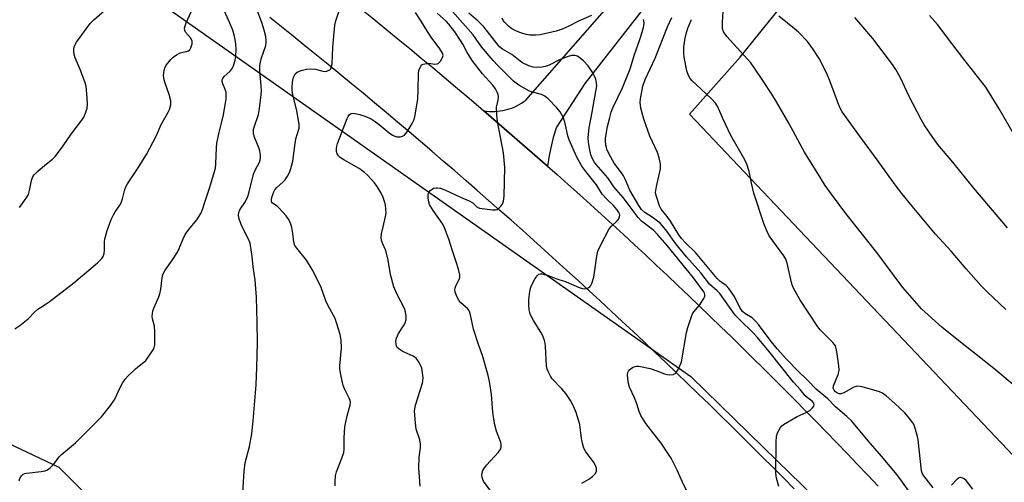
# Model space of a CAD drawing. Units: inches. Extents: x 1213771 to 1219771, y 557455 to 561456.
# Drawn here: x 1216124 to 1216449, y 560630 to 560784 of the extents above; entities that cross this region are included whole.
import ezdxf

# ---------------------------------------------------------------- set-up
doc = ezdxf.new("R2010")
doc.units = ezdxf.units.IN
doc.header["$MEASUREMENT"] = 0
for name, color, linetype in [('NTRL-Pasture Land', 2, 'Continuous'), ('NTRL-Trees', 3, 'Continuous'), ('TRANS-Road', 130, 'Continuous'), ('Undefined', 1, 'Continuous')]:
    doc.layers.add(name, color=color, linetype=linetype)

msp = doc.modelspace()

# ---------------------------------------------------------------- linework, layer by layer
at = {"layer": 'NTRL-Pasture Land'}
msp.add_polyline3d([(1216723.03, 560352.11, 0), (1216492.64, 560596.55, 0), (1216345.08, 560752.4, 0), (1216361.85, 560771.23, 0), (1216377.64, 560790.89, 0), (1216392.4, 560811.33, 0), (1216406.1, 560832.5, 0), (1216415.92, 560849.31, 0), (1216427.65, 560871.63, 0), (1216438.23, 560894.52, 0), (1216447.62, 560917.92, 0), (1216455.81, 560941.77, 0), (1216462.76, 560966.01, 0), (1216468.47, 560990.57, 0), (1216471.26, 561005.23, 0)], dxfattribs=at)
at = {"layer": 'NTRL-Trees'}
msp.add_polyline3d([(1215939.56, 560951.52, 0), (1216345.49, 560665.52, 0), (1216374.15, 560637.5, 0), (1216426.03, 560587.05, 0), (1216475.04, 560535.16, 0), (1216486.57, 560523.63, 0), (1216500.36, 560507.86, 0), (1216502.6, 560480.23, 0), (1216466.8, 560456.37, 0), (1216403.15, 560438.47, 0), (1216341.5, 560440.45, 0), (1216298.2, 560478.34, 0), (1216255.58, 560515.64, 0), (1216136.64, 560635.37, 0), (1216100.84, 560652.27, 0)], dxfattribs=at)
at = {"layer": 'TRANS-Road'}
for points in [[(1216362.14, 560828.84), (1216310.46, 560762.46), (1216301.03, 560748.09), (1216300, 560744.65), (1216299.38, 560742.21), (1216298.65, 560738.7), (1216298.1, 560735.18), (1216277.08, 560753.46), (1216277.98, 560753.34), (1216278.88, 560753.26), (1216279.78, 560753.22), (1216280.69, 560753.24), (1216281.59, 560753.3), (1216282.49, 560753.4), (1216283.38, 560753.55), (1216284.26, 560753.75), (1216285.13, 560753.99), (1216285.43, 560754.08), (1216286.28, 560754.38), (1216287.12, 560754.72), (1216287.94, 560755.11), (1216288.73, 560755.54), (1216289.51, 560756), (1216290.26, 560756.51), (1216290.92, 560757.01), (1216320, 560790.33)], [(1216379.71, 560628.3), (1216376.22, 560631.83), (1216372.72, 560635.36), (1216369.21, 560638.87), (1216365.69, 560642.38), (1216362.17, 560645.88), (1216358.63, 560649.37), (1216355.09, 560652.85), (1216351.53, 560656.32), (1216347.97, 560659.78), (1216344.4, 560663.23), (1216340.82, 560666.68), (1216337.23, 560670.11), (1216333.63, 560673.54), (1216330.02, 560676.95), (1216326.41, 560680.36), (1216322.78, 560683.76), (1216319.15, 560687.14), (1216315.51, 560690.52), (1216311.86, 560693.89), (1216308.2, 560697.25), (1216304.54, 560700.6), (1216300.86, 560703.94), (1216297.18, 560707.27), (1216293.48, 560710.59), (1216289.78, 560713.91), (1216286.07, 560717.21), (1216282.35, 560720.5), (1216278.63, 560723.79), (1216274.89, 560727.07), (1216271.15, 560730.33), (1216267.4, 560733.58), (1216263.64, 560736.83), (1216259.87, 560740.07), (1216256.09, 560743.29), (1216252.31, 560746.51), (1216248.51, 560749.72), (1216244.71, 560752.91), (1216240.9, 560756.1), (1216237.08, 560759.28), (1216233.26, 560762.44), (1216229.42, 560765.6), (1216225.58, 560768.75), (1216221.73, 560771.89), (1216217.87, 560775.02), (1216214.01, 560778.14), (1216210.13, 560781.25), (1216206.25, 560784.35)], [(1216237.24, 560786.51), (1216241.09, 560783.41), (1216244.91, 560780.31), (1216248.74, 560777.19), (1216252.55, 560774.06), (1216256.36, 560770.91), (1216260.15, 560767.76), (1216263.94, 560764.6), (1216267.71, 560761.42), (1216271.48, 560758.24), (1216275.24, 560755.04), (1216277.08, 560753.46), (1216298.1, 560735.18), (1216301.28, 560732.35), (1216304.96, 560729.07), (1216308.64, 560725.78), (1216312.3, 560722.47), (1216315.95, 560719.15), (1216319.59, 560715.83), (1216323.23, 560712.49), (1216326.85, 560709.14), (1216330.47, 560705.78), (1216334.07, 560702.41), (1216337.66, 560699.03), (1216341.25, 560695.64), (1216344.82, 560692.24), (1216348.38, 560688.83), (1216351.94, 560685.41), (1216355.48, 560681.98), (1216359.02, 560678.53), (1216362.54, 560675.08), (1216366.06, 560671.62), (1216369.56, 560668.14), (1216373.05, 560664.66), (1216376.54, 560661.16), (1216380.01, 560657.66), (1216383.47, 560654.14), (1216386.93, 560650.62), (1216390.37, 560647.09), (1216393.8, 560643.54), (1216397.22, 560639.98), (1216400.63, 560636.42), (1216404.03, 560632.85), (1216407.42, 560629.26)]]:
    msp.add_lwpolyline(points, dxfattribs=at)
at = {"layer": 'Undefined'}
for points, elevation in [([(1216123.31, 560630.98), (1216123.6, 560631.73), (1216124.17, 560632.67), (1216124.73, 560633.22), (1216125.2, 560633.43), (1216125.74, 560633.56), (1216130.64, 560634.05), (1216132.01, 560634.3), (1216132.74, 560634.63), (1216133.6, 560635.32), (1216134.78, 560636.55), (1216136.62, 560638.88), (1216137.36, 560639.69), (1216142.03, 560643.55), (1216150.64, 560652.2), (1216153.6, 560655.95), (1216154.82, 560657.64), (1216155.24, 560658.43), (1216156.64, 560661.7), (1216157.63, 560663.48), (1216158.42, 560664.68), (1216159.45, 560665.76), (1216161.87, 560668), (1216165.22, 560670.86), (1216166.29, 560672.21), (1216167.72, 560674.37), (1216168.06, 560675.13), (1216168.21, 560675.98), (1216168.22, 560680.46), (1216168.08, 560682.23), (1216167.42, 560684.65), (1216167.39, 560685.52), (1216167.45, 560686.4), (1216167.62, 560687.28), (1216167.89, 560688.11), (1216169.53, 560691.93), (1216170.03, 560693.31), (1216170.23, 560694.43), (1216170.64, 560698.14), (1216170.89, 560699.23), (1216171.69, 560700.69), (1216174.09, 560704.11), (1216175.68, 560706.62), (1216176.3, 560707.93), (1216177.56, 560711.13), (1216178.28, 560712.51), (1216179.48, 560714.12), (1216182.17, 560717.33), (1216183.43, 560719.45), (1216183.98, 560720.75), (1216184.75, 560723.25), (1216186.47, 560728.23), (1216188.01, 560733.33), (1216188.26, 560734.48), (1216188.42, 560735.9), (1216188.62, 560741.33), (1216188.77, 560742.77), (1216189.59, 560746.83), (1216190.87, 560751.56), (1216191.82, 560757.31), (1216191.87, 560758.75), (1216191.78, 560759.59), (1216191.5, 560760.53), (1216190.68, 560762.34), (1216190.53, 560763.15), (1216190.54, 560763.69), (1216190.67, 560764.19), (1216191.12, 560764.85), (1216193.07, 560766.51), (1216193.62, 560767.1), (1216194.22, 560768.32), (1216194.79, 560770.2), (1216195.04, 560771.53), (1216195.1, 560773.76), (1216194.98, 560775.75), (1216194.57, 560778.22), (1216193.99, 560780.11), (1216193.02, 560782.52), (1216190.25, 560788.66)], 538), ([(1216121.87, 560681.28), (1216123.6, 560682.39), (1216126.38, 560684.62), (1216128.47, 560686.85), (1216129.48, 560687.76), (1216130.36, 560688.41), (1216132.29, 560689.53), (1216133.25, 560690.2), (1216141.39, 560696.49), (1216149.23, 560703.15), (1216150.68, 560704.54), (1216151.16, 560705.21), (1216151.49, 560706.18), (1216151.61, 560707.3), (1216151.63, 560709.95), (1216151.72, 560711.11), (1216151.99, 560712.22), (1216152.51, 560713.86), (1216153.83, 560717.47), (1216154.54, 560719.07), (1216155.12, 560720.06), (1216156.68, 560722.21), (1216157.1, 560722.97), (1216157.58, 560724.37), (1216158.35, 560727.46), (1216158.62, 560728.26), (1216159.18, 560729.3), (1216162.55, 560734.3), (1216165.48, 560738.96), (1216168.76, 560745.32), (1216170.31, 560748.96), (1216172.58, 560752.83), (1216173.08, 560753.84), (1216173.47, 560755.42), (1216173.52, 560756.77), (1216173, 560758.84), (1216171.6, 560762.63), (1216171.27, 560763.72), (1216171.13, 560765.13), (1216171.27, 560766.82), (1216171.58, 560767.71), (1216172.14, 560768.67), (1216173.48, 560770.48), (1216174.27, 560771.27), (1216175.42, 560772.04), (1216176.65, 560772.66), (1216177.45, 560772.88), (1216178.59, 560773.05), (1216179.36, 560773.33), (1216179.75, 560773.66), (1216180.15, 560774.34), (1216180.57, 560775.64), (1216180.62, 560776.17), (1216180.53, 560776.67), (1216179.99, 560777.61), (1216178.4, 560779.5), (1216178.19, 560780.02), (1216178.09, 560780.84), (1216178.23, 560781.61), (1216178.6, 560782.63), (1216180.28, 560786.18)], 536), ([(1216123.51, 560721.5), (1216125.68, 560724.51), (1216126.39, 560725.72), (1216126.78, 560727.05), (1216127.43, 560730.41), (1216127.89, 560731.73), (1216128.38, 560732.39), (1216129.41, 560733.38), (1216131.8, 560735.47), (1216134.33, 560737.42), (1216135.34, 560738.45), (1216137.96, 560741.89), (1216140.54, 560745.72), (1216144.09, 560750.33), (1216144.7, 560751.32), (1216145.27, 560752.69), (1216145.8, 560754.38), (1216145.97, 560755.6), (1216145.87, 560757.89), (1216145.5, 560761.61), (1216145.11, 560763.02), (1216143.56, 560767.16), (1216141.83, 560771), (1216141.46, 560772.63), (1216141.4, 560773.99), (1216141.68, 560774.97), (1216142.32, 560776.17), (1216146.89, 560782.32), (1216148.04, 560783.61), (1216151.54, 560786.7)], 534), ([(1216197.32, 560627.07), (1216197.74, 560634.06), (1216198.15, 560636.91), (1216199.56, 560642.37), (1216200.31, 560646.56), (1216200.75, 560650.83), (1216201.7, 560662.78), (1216202.02, 560668.6), (1216202.24, 560676.78), (1216202.13, 560683.35), (1216201.84, 560691.8), (1216201.37, 560697.38), (1216200.75, 560701.87), (1216200.44, 560705.29), (1216199.72, 560709.63), (1216199.24, 560710.98), (1216197.36, 560714.56), (1216196.76, 560715.86), (1216196.01, 560717.98), (1216195.85, 560719.04), (1216195.99, 560719.77), (1216196.38, 560720.72), (1216198.26, 560723.49), (1216199, 560725.06), (1216199.34, 560726.15), (1216200.85, 560732.51), (1216201.42, 560733.81), (1216202.86, 560736.48), (1216203.11, 560737.24), (1216203.23, 560738.04), (1216203.23, 560738.85), (1216202.97, 560740.18), (1216202.63, 560741.24), (1216201.15, 560744.7), (1216200.91, 560745.82), (1216200.84, 560746.66), (1216200.89, 560747.22), (1216201.1, 560748.03), (1216202.5, 560752.2), (1216202.87, 560754.17), (1216203.33, 560757.89), (1216203.47, 560759.94), (1216203.43, 560761.68), (1216202.99, 560766.73), (1216203.01, 560768.48), (1216203.16, 560769.61), (1216203.41, 560770.69), (1216204.9, 560775.03), (1216205.03, 560775.86), (1216205.06, 560776.69), (1216204.91, 560778.09), (1216204.38, 560780.1), (1216203.61, 560782.67), (1216202.19, 560786.48)], 540), ([(1216227.89, 560629.38), (1216227.84, 560630.86), (1216227.95, 560632.63), (1216228.29, 560634), (1216230.11, 560638.46), (1216230.73, 560640.34), (1216230.86, 560641.5), (1216230.85, 560645.18), (1216231.09, 560648.88), (1216231.87, 560652.54), (1216232.83, 560656.03), (1216232.91, 560657.07), (1216232.82, 560657.58), (1216232.54, 560658.37), (1216230.98, 560661.49), (1216230.53, 560662.55), (1216230.17, 560663.94), (1216229.6, 560666.77), (1216229.39, 560668.2), (1216229.37, 560669.06), (1216229.92, 560674.86), (1216229.89, 560677.68), (1216229.56, 560679.38), (1216227.84, 560684.69), (1216227.36, 560685.72), (1216226.08, 560687.87), (1216225.4, 560689.18), (1216224.83, 560690.56), (1216223.15, 560695.31), (1216220.31, 560700.88), (1216218.44, 560704.03), (1216215.18, 560707.97), (1216214.57, 560708.88), (1216214.21, 560709.99), (1216213.88, 560712.9), (1216213.51, 560714.8), (1216213.19, 560715.9), (1216212.61, 560717.24), (1216211.63, 560718.66), (1216209.35, 560721.28), (1216208.73, 560721.86), (1216207.43, 560722.66), (1216207.06, 560722.98), (1216206.86, 560723.36), (1216206.8, 560724.02), (1216206.92, 560724.75), (1216207.24, 560725.8), (1216207.54, 560726.6), (1216207.92, 560727.34), (1216208.64, 560728.16), (1216210.51, 560729.82), (1216211.33, 560730.66), (1216212.11, 560731.79), (1216212.83, 560733.28), (1216213.42, 560735.17), (1216213.84, 560736.82), (1216214.52, 560741.89), (1216214.91, 560744.21), (1216215.94, 560747.73), (1216215.99, 560748.88), (1216215.78, 560750.31), (1216215.15, 560753.47), (1216213.85, 560758.91), (1216213.67, 560760.06), (1216213.65, 560761.19), (1216213.78, 560762.88), (1216214.02, 560764.21), (1216214.26, 560764.95), (1216214.69, 560765.66), (1216215.31, 560766.21), (1216216.65, 560766.78), (1216218.38, 560767.25), (1216219.56, 560767.33), (1216221.35, 560767.21), (1216223.8, 560766.61), (1216224.59, 560766.5), (1216225.11, 560766.56), (1216225.61, 560766.75), (1216226.06, 560767.03), (1216226.39, 560767.39), (1216226.71, 560768.01), (1216226.9, 560769.04), (1216227.11, 560774.5), (1216227.75, 560781.81), (1216228.08, 560783.24), (1216229.35, 560786.91)], 542), ([(1216255.95, 560629.18), (1216255.61, 560633.73), (1216255.58, 560635.14), (1216255.69, 560638.66), (1216256.05, 560642.05), (1216256.1, 560643.16), (1216255.83, 560644.55), (1216254.65, 560648.08), (1216254.4, 560650.14), (1216254.12, 560653.99), (1216254.19, 560654.86), (1216254.47, 560656.02), (1216256.76, 560663.33), (1216256.94, 560664.94), (1216256.79, 560666.87), (1216256.54, 560668.23), (1216256.26, 560669.01), (1216255.45, 560670.5), (1216254.63, 560671.62), (1216253.7, 560672.27), (1216250.66, 560673.52), (1216249.65, 560674.07), (1216248.99, 560674.56), (1216248.42, 560675.12), (1216248.16, 560675.58), (1216248, 560676.11), (1216247.9, 560677.24), (1216248.12, 560678.26), (1216248.82, 560679.72), (1216250.46, 560682.25), (1216251.03, 560683.3), (1216251.34, 560684.4), (1216251.32, 560685.5), (1216251.1, 560686.89), (1216250.78, 560687.98), (1216248.25, 560692.93), (1216247.23, 560695.25), (1216246.21, 560699.23), (1216245.39, 560704.07), (1216244.87, 560706.33), (1216244.53, 560707.43), (1216243.52, 560709.6), (1216243.15, 560710.68), (1216243.08, 560711.53), (1216243.22, 560712.69), (1216243.7, 560715.02), (1216244.56, 560718.51), (1216244.72, 560719.67), (1216244.68, 560720.84), (1216244.51, 560722.3), (1216244.22, 560723.43), (1216243.74, 560724.82), (1216243.01, 560726.43), (1216241.79, 560728.45), (1216240.85, 560729.61), (1216238.65, 560732.06), (1216237.58, 560733.04), (1216235.77, 560734.33), (1216230.7, 560737.21), (1216229.56, 560738.03), (1216229, 560738.58), (1216228.58, 560739.22), (1216228.36, 560739.94), (1216228.28, 560740.98), (1216228.38, 560741.78), (1216228.63, 560742.59), (1216231.79, 560750.86), (1216232.17, 560751.63), (1216232.5, 560752.08), (1216232.9, 560752.42), (1216233.31, 560752.58), (1216233.8, 560752.64), (1216234.35, 560752.6), (1216236.06, 560752.23), (1216237.7, 560751.66), (1216239.79, 560750.75), (1216240.78, 560750.16), (1216242.42, 560748.97), (1216245.7, 560746.2), (1216246.85, 560745.43), (1216247.56, 560745.04), (1216248.32, 560744.82), (1216249.39, 560744.85), (1216250.16, 560745.02), (1216250.83, 560745.4), (1216251.7, 560746.51), (1216253.35, 560749.29), (1216253.86, 560750.34), (1216254.18, 560751.47), (1216255.22, 560757.31), (1216255.38, 560760.41), (1216255.42, 560765.68), (1216255.58, 560766.81), (1216255.96, 560767.83), (1216256.22, 560768.28), (1216256.55, 560768.65), (1216256.99, 560768.89), (1216257.49, 560769.05), (1216258.85, 560769.19), (1216260.86, 560768.87), (1216261.56, 560768.96), (1216261.99, 560769.15), (1216262.73, 560769.89), (1216263.4, 560771.06), (1216263.55, 560771.8), (1216263.38, 560772.53), (1216262.52, 560773.98), (1216259.65, 560777.78), (1216258.38, 560779.71), (1216256.3, 560783.16), (1216254.48, 560785.97)], 544), ([(1216280.26, 560626.3), (1216276.92, 560630.88), (1216276.67, 560631.37), (1216276.46, 560632.09), (1216276.4, 560632.84), (1216276.49, 560633.64), (1216276.73, 560634.42), (1216277.03, 560635.01), (1216277.93, 560636.15), (1216281.88, 560640.46), (1216282.64, 560641.6), (1216282.82, 560642.34), (1216282.8, 560643.1), (1216282.7, 560643.62), (1216281.19, 560647.37), (1216280.61, 560649.94), (1216280, 560653.68), (1216279.56, 560659.6), (1216278.87, 560663.9), (1216278.46, 560665.9), (1216276.65, 560672.5), (1216275.32, 560676.06), (1216273.62, 560681.16), (1216272.65, 560685.94), (1216272.34, 560687.01), (1216272.11, 560687.47), (1216271.64, 560688.06), (1216269.47, 560689.94), (1216268.89, 560690.56), (1216268.17, 560691.83), (1216267.55, 560693.47), (1216267.44, 560694.29), (1216267.52, 560694.8), (1216267.81, 560695.57), (1216268.95, 560697.86), (1216269.08, 560698.38), (1216269.07, 560699.2), (1216268.78, 560700.6), (1216268.16, 560702.84), (1216266.56, 560707.48), (1216265.45, 560710.98), (1216264.07, 560714.75), (1216263.49, 560715.99), (1216260.34, 560720.43), (1216259.11, 560722.47), (1216258.81, 560723.27), (1216258.6, 560724.64), (1216258.65, 560725.98), (1216258.83, 560726.45), (1216259.3, 560727.07), (1216259.92, 560727.57), (1216260.42, 560727.8), (1216261.23, 560727.99), (1216261.76, 560728), (1216262.76, 560727.83), (1216264.11, 560727.33), (1216269.35, 560724.87), (1216272.21, 560723.63), (1216273.36, 560722.95), (1216274.87, 560721.57), (1216275.58, 560721.23), (1216279.9, 560720.66), (1216280.93, 560720.65), (1216281.41, 560720.81), (1216282.09, 560721.29), (1216282.7, 560721.9), (1216283.22, 560722.59), (1216283.6, 560723.6), (1216283.82, 560725.25), (1216283.95, 560734.65), (1216283.54, 560739.53), (1216281.61, 560749.91), (1216281.29, 560752.2), (1216281.19, 560754.72), (1216281.73, 560757.02), (1216281.85, 560758.1), (1216281.77, 560758.89), (1216281.46, 560759.68), (1216280.86, 560760.69), (1216280.01, 560761.9), (1216276.65, 560765.68), (1216273.21, 560770.11), (1216271.37, 560773), (1216270.07, 560775.51), (1216269.33, 560776.73), (1216267.43, 560779.58), (1216265.47, 560782.13), (1216264.65, 560783), (1216261.6, 560785.79)], 546), ([(1216309.45, 560630.25), (1216311.79, 560631.59), (1216312.99, 560632.46), (1216313.64, 560633.03), (1216313.99, 560633.46), (1216314.29, 560634.16), (1216314.35, 560634.66), (1216314.27, 560635.19), (1216313.87, 560636.25), (1216313.33, 560637.28), (1216310.76, 560640.62), (1216310.07, 560641.84), (1216309.75, 560642.96), (1216309.34, 560644.98), (1216308.8, 560649.67), (1216307.63, 560653.58), (1216306.86, 560655.48), (1216305.72, 560657.54), (1216304.14, 560659.9), (1216302.87, 560661.42), (1216299.66, 560664.74), (1216299.04, 560665.67), (1216298.3, 560667.17), (1216298.03, 560667.95), (1216297.82, 560669.08), (1216297.45, 560675.44), (1216297.31, 560676.58), (1216297.11, 560677.4), (1216296.52, 560678.97), (1216295.93, 560680.24), (1216293.47, 560684.05), (1216292.78, 560685.29), (1216292.37, 560686.29), (1216292.06, 560687.55), (1216291.94, 560689.25), (1216291.98, 560690.96), (1216292.29, 560693.6), (1216292.56, 560695.04), (1216293.01, 560696.12), (1216294.05, 560697.94), (1216294.7, 560698.88), (1216295.29, 560699.37), (1216295.75, 560699.47), (1216296.25, 560699.46), (1216297.05, 560699.33), (1216298.12, 560699.03), (1216300.82, 560697.96), (1216304.33, 560696.87), (1216308.63, 560695.03), (1216309.67, 560694.65), (1216310.19, 560694.56), (1216310.98, 560694.65), (1216311.72, 560694.93), (1216312.14, 560695.23), (1216312.45, 560695.62), (1216312.8, 560696.34), (1216313.48, 560698.45), (1216314.38, 560705.39), (1216314.8, 560707), (1216315.67, 560708.87), (1216318.51, 560714.36), (1216319.24, 560715.27), (1216321.17, 560717.08), (1216321.65, 560717.73), (1216321.92, 560718.41), (1216321.99, 560718.87), (1216321.91, 560719.34), (1216321.69, 560719.82), (1216321.06, 560720.75), (1216319.94, 560722.08), (1216317.72, 560724.17), (1216316.14, 560725.88), (1216314.27, 560728.97), (1216310.75, 560733.33), (1216309.41, 560735.18), (1216307.85, 560738.15), (1216305.28, 560743.8), (1216304.86, 560745.21), (1216303.94, 560749.26), (1216303.34, 560751.15), (1216302.24, 560753.1), (1216301.19, 560754.46), (1216298.34, 560757.43), (1216297.24, 560758.35), (1216296.09, 560758.85), (1216293.19, 560759.6), (1216292.11, 560760.01), (1216288.61, 560761.95), (1216287.69, 560762.57), (1216286.91, 560763.22), (1216281.62, 560768.47), (1216280.09, 560770.1), (1216276.26, 560774.69), (1216273.55, 560778.59), (1216266.64, 560786.33)], 548), ([(1216346.25, 560623.31), (1216342.74, 560630.5), (1216341, 560634.52), (1216338.97, 560638.44), (1216335.7, 560643.4), (1216330.61, 560650), (1216328.95, 560652.63), (1216328.39, 560653.88), (1216327.62, 560656.52), (1216326.92, 560658.44), (1216325.2, 560662.04), (1216324.93, 560663.16), (1216324.69, 560664.88), (1216324.6, 560666.02), (1216324.66, 560666.82), (1216324.86, 560667.28), (1216325.38, 560667.85), (1216326.26, 560668.5), (1216326.99, 560668.85), (1216327.51, 560668.96), (1216328.35, 560668.92), (1216332.06, 560668.14), (1216334.23, 560667.43), (1216336.81, 560666.37), (1216337.71, 560666.13), (1216338.54, 560666.08), (1216339.62, 560666.2), (1216340.32, 560666.48), (1216340.69, 560666.83), (1216341.14, 560667.51), (1216341.66, 560668.53), (1216342.4, 560670.4), (1216344.08, 560680.08), (1216344.56, 560681.77), (1216345.77, 560685.4), (1216346.1, 560686.21), (1216346.53, 560686.96), (1216348.44, 560689.22), (1216349.62, 560690.96), (1216350.12, 560691.99), (1216350.18, 560692.69), (1216350.06, 560693.12), (1216349.82, 560693.55), (1216346.41, 560698.21), (1216337.65, 560708.88), (1216334.64, 560712.42), (1216333.28, 560713.83), (1216329.24, 560716.98), (1216328.07, 560718.16), (1216323.15, 560724.75), (1216320.05, 560728.29), (1216318.09, 560731.32), (1216314.21, 560735.72), (1216313.53, 560736.62), (1216312.95, 560737.61), (1216312.44, 560738.93), (1216311.94, 560741.08), (1216311.69, 560743.01), (1216311.6, 560744.68), (1216311.83, 560747.77), (1216312.88, 560752.97), (1216314.37, 560761.73), (1216314.36, 560762.58), (1216314.05, 560763.93), (1216313.66, 560764.97), (1216313.12, 560766), (1216311.54, 560768.35), (1216309.98, 560769.99), (1216308.47, 560771.26), (1216307.97, 560771.51), (1216307.15, 560771.72), (1216306.02, 560771.76), (1216304.95, 560771.49), (1216302.31, 560770.4), (1216298.62, 560768.6), (1216297.28, 560768.11), (1216296.18, 560767.85), (1216294.74, 560767.77), (1216293.31, 560767.89), (1216291.93, 560768.36), (1216289.82, 560769.39), (1216289.08, 560769.88), (1216286.29, 560772.08), (1216283.27, 560773.88), (1216282.23, 560774.68), (1216281.3, 560775.74), (1216278.29, 560779.76), (1216277.04, 560781.26), (1216275.19, 560783.09), (1216272.13, 560785.78)], 550), ([(1216312.67, 560784.97), (1216308.38, 560783.18), (1216304.91, 560781.39), (1216302.9, 560780.47), (1216301.01, 560779.86), (1216295.65, 560778.65), (1216294.23, 560778.51), (1216292.26, 560778.55), (1216291.17, 560778.74), (1216289.55, 560779.2), (1216287.62, 560779.92), (1216286.33, 560780.57), (1216285.18, 560781.45), (1216283.95, 560782.67), (1216283.46, 560783.37), (1216283.09, 560784.15)], 552), ([(1216417.64, 560627.61), (1216414.95, 560631.35), (1216413.22, 560633.59), (1216408.6, 560639.14), (1216404.15, 560644.18), (1216398.77, 560650.69), (1216397.15, 560652.31), (1216393.34, 560655.52), (1216390.86, 560658.11), (1216386.98, 560661.37), (1216384.23, 560664.23), (1216380.92, 560667.39), (1216377.16, 560671.28), (1216374.06, 560674.69), (1216371.73, 560677.59), (1216367.88, 560682.75), (1216366.95, 560683.88), (1216365.77, 560684.95), (1216363.42, 560686.37), (1216362.65, 560687), (1216361.85, 560688.16), (1216359.95, 560692.02), (1216358.12, 560694.63), (1216357.15, 560695.67), (1216355.11, 560697.12), (1216354.21, 560697.91), (1216347, 560706.55), (1216343.86, 560709.69), (1216342.46, 560711.23), (1216341.58, 560712.46), (1216338.8, 560716.91), (1216337.64, 560718.51), (1216335.73, 560720.91), (1216335.17, 560722.02), (1216334.11, 560725.07), (1216333.91, 560725.88), (1216333.86, 560726.43), (1216334.15, 560728.42), (1216335.45, 560734.29), (1216335.53, 560735.11), (1216335.45, 560735.96), (1216335, 560737.94), (1216334.51, 560739.61), (1216332, 560745.03), (1216330, 560750.66), (1216329.02, 560754.37), (1216328.78, 560756.32), (1216328.81, 560757.46), (1216329.66, 560761.62), (1216330.4, 560763.85), (1216333.66, 560770.91), (1216337.82, 560781.23), (1216339.25, 560784.29)], 554), ([(1216451.77, 560663.08), (1216445.73, 560668.14), (1216439.91, 560672.78), (1216434.65, 560676.83), (1216428.53, 560681.83), (1216421.77, 560687.95), (1216415.6, 560694.94), (1216407.06, 560706.61), (1216396.8, 560719.51), (1216392.04, 560725.9), (1216389.99, 560728.77), (1216388.35, 560731.22), (1216383.1, 560739.78), (1216377.88, 560749.35), (1216373.82, 560756.44), (1216372.28, 560759), (1216369.59, 560763.16), (1216366.34, 560767.93), (1216365.31, 560769.32), (1216357.47, 560778.02), (1216356.92, 560778.69), (1216356.47, 560779.42), (1216356.14, 560780.22), (1216356.03, 560780.79), (1216355.97, 560782.82), (1216356.15, 560786.31)], 558), ([(1216449.74, 560687.72), (1216443.56, 560693.56), (1216441.54, 560695.57), (1216436.6, 560701.15), (1216431.61, 560707.03), (1216426.44, 560712.62), (1216418.67, 560721.86), (1216415.27, 560726.06), (1216413.05, 560728.98), (1216407.44, 560736.79), (1216401.58, 560744.7), (1216395.59, 560753.12), (1216394.89, 560754.36), (1216394.33, 560755.62), (1216391.51, 560763.42), (1216390.53, 560765.83), (1216388, 560770.81), (1216385.86, 560774), (1216384.11, 560776.36), (1216381.1, 560779.5), (1216379.78, 560780.63), (1216374.57, 560784.75)], 560), ([(1216450.23, 560714.74), (1216439.1, 560727.83), (1216432.12, 560736.44), (1216427.22, 560742.34), (1216425.51, 560744.57), (1216422.71, 560748.77), (1216421.65, 560750.55), (1216417.69, 560758.19), (1216414.73, 560764.62), (1216413.3, 560767.13), (1216412.18, 560768.84), (1216405.72, 560777.36), (1216399.77, 560784.37)], 562), ([(1216452.4, 560745.5), (1216447.52, 560754.14), (1216443.1, 560761.25), (1216435.85, 560770.5), (1216431.88, 560775.78), (1216427.05, 560781.98), (1216424.42, 560785.01)], 564), ([(1216374.6, 560629.06), (1216373.83, 560631.83), (1216373.63, 560633.55), (1216373.72, 560643.82), (1216373.87, 560645.76), (1216374.18, 560646.84), (1216374.71, 560647.88), (1216375.18, 560648.62), (1216375.54, 560649.06), (1216376.19, 560649.6), (1216380.64, 560652.29), (1216383.67, 560653.6), (1216384.84, 560654.31), (1216385.7, 560655.1), (1216386.19, 560655.73), (1216386.34, 560656.16), (1216386.22, 560656.68), (1216385.61, 560657.34), (1216383.93, 560658.53), (1216383.34, 560659.1), (1216381.73, 560661.08), (1216379.42, 560663.68), (1216371.32, 560673.92), (1216367.55, 560678.38), (1216365.94, 560680.14), (1216361.94, 560684.02), (1216360.21, 560685.87), (1216355.05, 560692.95), (1216354.21, 560693.83), (1216351.73, 560696.11), (1216348.79, 560699.81), (1216344.11, 560705.1), (1216340.57, 560709.41), (1216337.56, 560713.59), (1216336.11, 560715.42), (1216335.33, 560716.23), (1216334.47, 560716.95), (1216332.67, 560718.27), (1216330.24, 560719.84), (1216329.22, 560720.81), (1216328.33, 560722.13), (1216325.38, 560727.18), (1216324.75, 560728.48), (1216323.83, 560730.8), (1216323.23, 560731.96), (1216322.61, 560732.89), (1216320.16, 560736.1), (1216319.01, 560738.12), (1216317.84, 560740.44), (1216317.57, 560741.26), (1216317.42, 560742.11), (1216317.29, 560743.57), (1216317.31, 560744.45), (1216317.93, 560748.27), (1216318.56, 560750.8), (1216319.2, 560753.02), (1216319.72, 560754.47), (1216322.91, 560761.1), (1216325.39, 560767.37), (1216326.9, 560772.06), (1216328.67, 560777.04), (1216329.74, 560780.54), (1216330, 560781.65), (1216330.1, 560782.47), (1216330, 560783.25), (1216329.81, 560783.73)], 552), ([(1216425.64, 560628.67), (1216422.54, 560632.61), (1216422.01, 560633.53), (1216421.78, 560634.34), (1216420.68, 560644.55), (1216420.46, 560645.7), (1216419.83, 560648), (1216419.34, 560649.39), (1216418.94, 560650.15), (1216417.42, 560652.21), (1216416.24, 560653.51), (1216413.01, 560656.62), (1216410.09, 560659.17), (1216408.95, 560659.97), (1216407.87, 560660.42), (1216402.13, 560662.08), (1216400.71, 560662.32), (1216400.17, 560662.26), (1216399.4, 560661.97), (1216396.1, 560660.14), (1216395.08, 560659.77), (1216394.62, 560659.76), (1216394.01, 560659.97), (1216393.38, 560660.41), (1216392.86, 560661), (1216392.58, 560661.7), (1216392.66, 560662.48), (1216394.19, 560666.23), (1216394.44, 560667.04), (1216394.52, 560667.6), (1216394.44, 560669.04), (1216393.81, 560673.7), (1216393.61, 560674.84), (1216393.36, 560675.65), (1216393.07, 560676.15), (1216392.52, 560676.82), (1216389.49, 560679.7), (1216388.27, 560681.01), (1216387.53, 560681.93), (1216381.56, 560691.03), (1216379.51, 560694.81), (1216379.03, 560695.84), (1216378.76, 560696.66), (1216377.36, 560702.98), (1216376.92, 560704.38), (1216376.26, 560705.46), (1216371.47, 560712.1), (1216370.66, 560713.68), (1216369.62, 560716.14), (1216366.34, 560726.22), (1216365.53, 560729.49), (1216364.82, 560733.37), (1216363.87, 560736.18), (1216362.93, 560738), (1216358.7, 560745.26), (1216356.09, 560750.92), (1216354.35, 560754.99), (1216353.71, 560755.97), (1216352.34, 560757.44), (1216347.22, 560762.14), (1216346, 560763.34), (1216345.26, 560764.19), (1216344.73, 560765.12), (1216344.24, 560766.69), (1216343.31, 560771.23), (1216343.14, 560772.37), (1216343.16, 560774.59), (1216343.64, 560777.55), (1216343.95, 560778.89), (1216344.55, 560780.81), (1216345.7, 560783.73)], 556), ([(1216438.73, 560628.26), (1216436.54, 560631.06), (1216435.91, 560631.63), (1216435.44, 560631.88), (1216434.72, 560632.04), (1216434.25, 560631.94), (1216433.58, 560631.48), (1216431.67, 560629.58)], 556)]:
    msp.add_lwpolyline(points, dxfattribs=dict(at, elevation=elevation))

doc.saveas('drawing.dxf')
